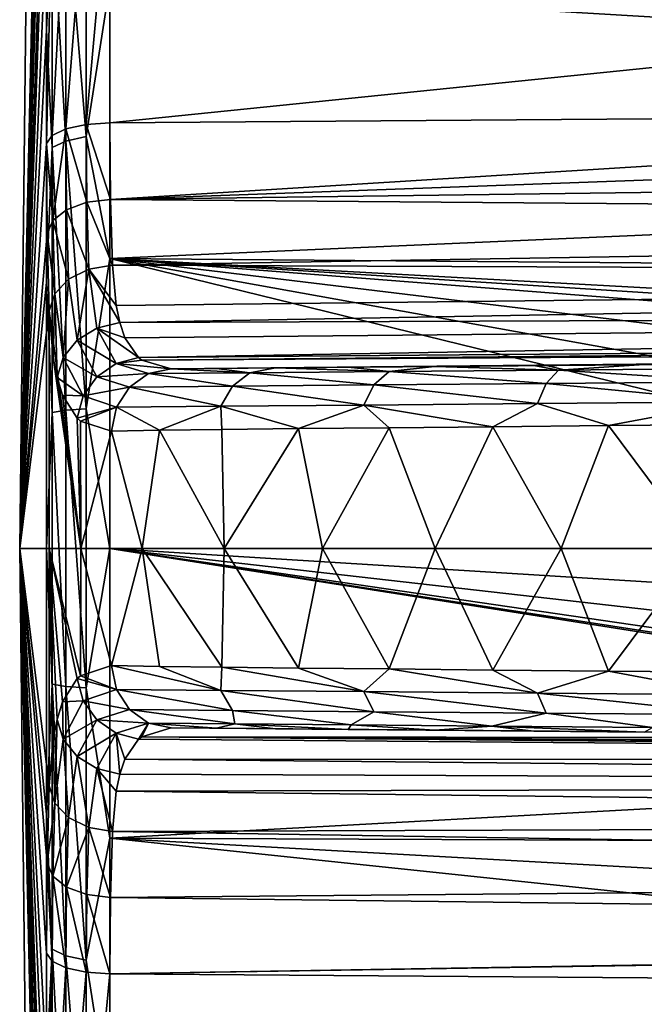
# Model space of a CAD drawing. Units: millimetres. Extents: x -148 to 148, y -35 to 35.
# Drawn here: x -148 to -136, y -9 to 10 of the extents above; entities that cross this region are included whole.
import ezdxf

# ---------------------------------------------------------------- set-up
doc = ezdxf.new("R2010")
doc.units = ezdxf.units.MM
doc.header["$LTSCALE"] = 65.185185
for name, color, linetype in [('105', 7, 'CONTINUOUS'), ('107', 7, 'CONTINUOUS'), ('108', 7, 'CONTINUOUS'), ('112', 7, 'CONTINUOUS'), ('113', 7, 'CONTINUOUS'), ('116', 7, 'CONTINUOUS'), ('117', 7, 'CONTINUOUS'), ('118', 7, 'CONTINUOUS'), ('119', 7, 'CONTINUOUS'), ('120', 7, 'CONTINUOUS'), ('121', 7, 'CONTINUOUS'), ('122', 7, 'CONTINUOUS'), ('129', 7, 'CONTINUOUS'), ('130', 7, 'CONTINUOUS'), ('131', 7, 'CONTINUOUS')]:
    doc.layers.add(name, color=color, linetype=linetype)

msp = doc.modelspace()

# ---------------------------------------------------------------- linework, layer by layer
at = {"layer": '105', "color": 253, "linetype": 'Continuous', "true_color": 0xababab}
for points in [[(-119.689, 8.182, 22.339), (-96.154, 13.073, 20.122), (-145.959, 7.988, 22.166), (-119.689, 8.182, 22.339)], [(-145.959, 7.988, 22.166), (-96.154, 13.073, 20.122), (-145.959, 12.889, 19.723), (-145.959, 7.988, 22.166)], [(-96.154, 10.121, -21.757), (-96.154, 7.624, -22.752), (-145.959, 10.585, -21.049), (-96.154, 10.121, -21.757)], [(-145.959, 10.585, -21.049), (-96.154, 7.624, -22.752), (-145.959, 5.44, -22.924), (-145.959, 10.585, -21.049)], [(-96.154, 7.624, -22.752), (-96.154, 5.032, -23.462), (-145.959, 5.44, -22.924), (-96.154, 7.624, -22.752)], [(-145.959, 5.44, -22.924), (-96.154, 5.032, -23.462), (-120.352, 4.039, -23.439), (-145.959, 5.44, -22.924)], [(-145.959, 0, -23.561), (-145.959, 5.44, -22.924), (-123.75, 0, -23.755), (-145.959, 0, -23.561)], [(-123.75, 0, -23.755), (-145.959, 5.44, -22.924), (-123.505, 1.397, -23.716), (-123.75, 0, -23.755)], [(-123.505, 1.397, -23.716), (-145.959, 5.44, -22.924), (-122.788, 2.638, -23.616), (-123.505, 1.397, -23.716)], [(-122.788, 2.638, -23.616), (-145.959, 5.44, -22.924), (-121.706, 3.547, -23.506), (-122.788, 2.638, -23.616)], [(-121.706, 3.547, -23.506), (-145.959, 5.44, -22.924), (-121.049, 3.854, -23.464), (-121.706, 3.547, -23.506)], [(-121.049, 3.854, -23.464), (-145.959, 5.44, -22.924), (-120.352, 4.039, -23.439), (-121.049, 3.854, -23.464)], [(-145.959, -5.44, -22.924), (-145.959, 0, -23.561), (-120.356, -4.039, -23.439), (-145.959, -5.44, -22.924)], [(-120.356, -4.039, -23.439), (-145.959, 0, -23.561), (-121.052, -3.853, -23.464), (-120.356, -4.039, -23.439)], [(-121.052, -3.853, -23.464), (-145.959, 0, -23.561), (-121.708, -3.546, -23.506), (-121.052, -3.853, -23.464)], [(-121.708, -3.546, -23.506), (-145.959, 0, -23.561), (-122.791, -2.636, -23.617), (-121.708, -3.546, -23.506)], [(-122.791, -2.636, -23.617), (-145.959, 0, -23.561), (-123.505, -1.396, -23.716), (-122.791, -2.636, -23.617)], [(-123.505, -1.396, -23.716), (-145.959, 0, -23.561), (-123.75, 0, -23.755), (-123.505, -1.396, -23.716)], [(-96.154, -5.638, -23.324), (-145.959, -5.44, -22.924), (-120.356, -4.039, -23.439), (-96.154, -5.638, -23.324)], [(-96.154, -8.212, -22.547), (-96.154, -10.683, -21.486), (-145.959, -5.44, -22.924), (-96.154, -8.212, -22.547)], [(-145.959, -5.44, -22.924), (-96.154, -10.683, -21.486), (-145.959, -10.585, -21.049), (-145.959, -5.44, -22.924)], [(-96.154, -5.638, -23.324), (-96.154, -8.212, -22.547), (-145.959, -5.44, -22.924), (-96.154, -5.638, -23.324)], [(-122.427, -8.162, 22.321), (-145.959, -7.988, 22.166), (-145.959, -12.889, 19.723), (-122.427, -8.162, 22.321)], [(-96.155, -8.357, 22.493), (-122.427, -8.162, 22.321), (-145.959, -12.889, 19.723), (-96.155, -8.357, 22.493)], [(-96.154, -12.568, 20.441), (-96.155, -8.357, 22.493), (-145.959, -12.889, 19.723), (-96.154, -12.568, 20.441)]]:
    msp.add_3dface(points, dxfattribs=at)
at = {"layer": '107', "color": 253, "linetype": 'Continuous', "true_color": 0xababab}
for points in [[(-147.147, 21.853, -4.988), (-147.147, 20.195, -9.725), (-147.65, 0), (-147.147, 21.853, -4.988)], [(-147.524, 11.21), (-147.147, 21.853, -4.988), (-147.65, 0), (-147.524, 11.21)], [(-147.147, 20.195, -9.725), (-147.147, 17.525, -13.975), (-147.65, 0), (-147.147, 20.195, -9.725)], [(-147.147, 17.525, -13.975), (-147.147, 13.975, -17.525), (-147.65, 0), (-147.147, 17.525, -13.975)], [(-147.147, 13.975, -17.525), (-147.147, 9.725, -20.195), (-147.65, 0), (-147.147, 13.975, -17.525)], [(-147.147, 9.725, -20.195), (-147.147, 4.988, -21.853), (-147.65, 0), (-147.147, 9.725, -20.195)], [(-147.147, 4.988, -21.853), (-147.147, 0, -22.415), (-147.65, 0), (-147.147, 4.988, -21.853)], [(-147.147, -21.853, -4.988), (-147.147, -22.415), (-147.65, 0), (-147.147, -21.853, -4.988)], [(-147.65, 0), (-147.147, -22.415), (-147.524, -11.21), (-147.65, 0)], [(-147.147, -20.195, -9.725), (-147.147, -21.853, -4.988), (-147.65, 0), (-147.147, -20.195, -9.725)], [(-147.147, -17.525, -13.975), (-147.147, -20.195, -9.725), (-147.65, 0), (-147.147, -17.525, -13.975)], [(-147.147, -13.975, -17.525), (-147.147, -17.525, -13.975), (-147.65, 0), (-147.147, -13.975, -17.525)], [(-147.147, -9.725, -20.195), (-147.147, -13.975, -17.525), (-147.65, 0), (-147.147, -9.725, -20.195)], [(-147.147, -4.988, -21.853), (-147.147, -9.725, -20.195), (-147.65, 0), (-147.147, -4.988, -21.853)], [(-147.147, 0, -22.415), (-147.147, -4.988, -21.853), (-147.65, 0), (-147.147, 0, -22.415)]]:
    msp.add_3dface(points, dxfattribs=at)
at = {"layer": '108', "color": 253, "linetype": 'Continuous', "true_color": 0xababab}
for points in [[(-147.147, 22.415), (-147.524, 11.21), (-147.65, 0), (-147.147, 22.415)], [(-147.147, 22.415), (-147.65, 0), (-147.147, 21.949, 4.544), (-147.147, 22.415)], [(-147.147, 21.949, 4.544), (-147.65, 0), (-147.147, 20.572, 8.9), (-147.147, 21.949, 4.544)], [(-147.147, 20.572, 8.9), (-147.65, 0), (-147.147, 18.341, 12.886), (-147.147, 20.572, 8.9)], [(-147.147, 18.341, 12.886), (-147.65, 0), (-147.147, 15.347, 16.337), (-147.147, 18.341, 12.886)], [(-147.147, 15.347, 16.337), (-147.65, 0), (-147.147, 11.716, 19.109), (-147.147, 15.347, 16.337)], [(-147.147, 11.716, 19.109), (-147.65, 0), (-147.147, 7.599, 21.087), (-147.147, 11.716, 19.109)], [(-147.147, 7.599, 21.087), (-147.65, 0), (-147.134, 5.912, 21.925), (-147.147, 7.599, 21.087)], [(-147.134, 5.912, 21.925), (-147.65, 0), (-147.095, 4.46, 23.125), (-147.134, 5.912, 21.925)], [(-147.095, 4.46, 23.125), (-147.65, 0), (-147.095, 0, 23.551), (-147.095, 4.46, 23.125)], [(-147.65, 0), (-147.524, -11.21), (-147.147, -21.949, 4.544), (-147.65, 0)], [(-147.147, -7.599, 21.087), (-147.65, 0), (-147.147, -11.716, 19.109), (-147.147, -7.599, 21.087)], [(-147.65, 0), (-147.147, -7.599, 21.087), (-147.134, -5.912, 21.925), (-147.65, 0)], [(-147.147, -11.716, 19.109), (-147.65, 0), (-147.147, -15.347, 16.337), (-147.147, -11.716, 19.109)], [(-147.147, -15.347, 16.337), (-147.65, 0), (-147.147, -18.341, 12.886), (-147.147, -15.347, 16.337)], [(-147.147, -18.341, 12.886), (-147.65, 0), (-147.147, -20.572, 8.9), (-147.147, -18.341, 12.886)], [(-147.147, -20.572, 8.9), (-147.65, 0), (-147.147, -21.949, 4.544), (-147.147, -20.572, 8.9)], [(-147.095, 0, 23.551), (-147.65, 0), (-147.095, -4.46, 23.125), (-147.095, 0, 23.551)], [(-147.095, -4.46, 23.125), (-147.65, 0), (-147.134, -5.912, 21.925), (-147.095, -4.46, 23.125)]]:
    msp.add_3dface(points, dxfattribs=at)
at = {"layer": '112', "color": 253, "linetype": 'Continuous', "true_color": 0xababab}
for points in [[(-147.147, 9.725, -20.195), (-147.147, 13.975, -17.525), (-147.043, 12.123, -19.374), (-147.147, 9.725, -20.195)], [(-145.959, 7.988, 22.166), (-145.959, 12.889, 19.723), (-146.403, 7.957, 22.082), (-145.959, 7.988, 22.166)], [(-146.403, 7.957, 22.082), (-145.959, 12.889, 19.723), (-146.403, 12.657, 19.767), (-146.403, 7.957, 22.082)], [(-146.403, 7.957, 22.082), (-146.403, 12.657, 19.767), (-146.782, 7.874, 21.849), (-146.403, 7.957, 22.082)], [(-146.782, 7.874, 21.849), (-146.403, 12.657, 19.767), (-146.782, 12.523, 19.559), (-146.782, 7.874, 21.849)], [(-147.043, 12.324, 19.247), (-147.043, 7.748, 21.501), (-146.782, 12.523, 19.559), (-147.043, 12.324, 19.247)], [(-147.043, 7.748, 21.501), (-146.782, 7.874, 21.849), (-146.782, 12.523, 19.559), (-147.043, 7.748, 21.501)], [(-146.403, 12.451, -19.897), (-146.403, 7.728, -22.163), (-146.782, 12.32, -19.688), (-146.403, 12.451, -19.897)], [(-146.403, 12.451, -19.897), (-145.959, 10.585, -21.049), (-146.403, 7.728, -22.163), (-146.403, 12.451, -19.897)], [(-147.147, 11.716, 19.109), (-147.147, 7.599, 21.087), (-147.043, 12.324, 19.247), (-147.147, 11.716, 19.109)], [(-147.043, 12.324, 19.247), (-147.147, 7.599, 21.087), (-147.043, 7.748, 21.501), (-147.043, 12.324, 19.247)], [(-147.043, 12.123, -19.374), (-146.782, 12.32, -19.688), (-146.782, 7.646, -21.93), (-147.043, 12.123, -19.374)], [(-146.782, 12.32, -19.688), (-146.403, 7.728, -22.163), (-146.782, 7.646, -21.93), (-146.782, 12.32, -19.688)], [(-147.043, 7.524, -21.58), (-147.147, 9.725, -20.195), (-147.043, 12.123, -19.374), (-147.043, 7.524, -21.58)], [(-147.043, 7.524, -21.58), (-147.043, 12.123, -19.374), (-146.782, 7.646, -21.93), (-147.043, 7.524, -21.58)], [(-145.959, 10.585, -21.049), (-145.959, 5.44, -22.924), (-146.403, 7.728, -22.163), (-145.959, 10.585, -21.049)], [(-147.147, 4.988, -21.853), (-147.147, 9.725, -20.195), (-147.043, 7.524, -21.58), (-147.147, 4.988, -21.853)], [(-147.043, 7.524, -21.58), (-146.782, 7.646, -21.93), (-146.782, 2.592, -23.079), (-147.043, 7.524, -21.58)], [(-146.403, 7.728, -22.163), (-146.403, 2.619, -23.325), (-146.782, 7.646, -21.93), (-146.403, 7.728, -22.163)], [(-146.782, 7.646, -21.93), (-146.403, 2.619, -23.325), (-146.782, 2.592, -23.079), (-146.782, 7.646, -21.93)], [(-146.403, 7.728, -22.163), (-145.959, 5.44, -22.924), (-146.403, 2.619, -23.325), (-146.403, 7.728, -22.163)], [(-147.043, 2.55, -22.711), (-147.147, 4.988, -21.853), (-147.043, 7.524, -21.58), (-147.043, 2.55, -22.711)], [(-147.043, 2.55, -22.711), (-147.043, 7.524, -21.58), (-146.782, 2.592, -23.079), (-147.043, 2.55, -22.711)], [(-145.959, 5.44, -22.924), (-145.959, 0, -23.561), (-146.403, 2.619, -23.325), (-145.959, 5.44, -22.924)], [(-147.147, 0, -22.415), (-147.147, 4.988, -21.853), (-147.043, 2.55, -22.711), (-147.147, 0, -22.415)], [(-147.043, 2.55, -22.711), (-146.782, 2.592, -23.079), (-146.782, -2.592, -23.079), (-147.043, 2.55, -22.711)], [(-146.403, 2.619, -23.325), (-146.403, -2.619, -23.325), (-146.782, 2.592, -23.079), (-146.403, 2.619, -23.325)], [(-146.782, 2.592, -23.079), (-146.403, -2.619, -23.325), (-146.782, -2.592, -23.079), (-146.782, 2.592, -23.079)], [(-146.403, 2.619, -23.325), (-145.959, 0, -23.561), (-146.403, -2.619, -23.325), (-146.403, 2.619, -23.325)], [(-147.043, -2.55, -22.711), (-147.147, 0, -22.415), (-147.043, 2.55, -22.711), (-147.043, -2.55, -22.711)], [(-147.043, -2.55, -22.711), (-147.043, 2.55, -22.711), (-146.782, -2.592, -23.079), (-147.043, -2.55, -22.711)], [(-145.959, 0, -23.561), (-145.959, -5.44, -22.924), (-146.403, -2.619, -23.325), (-145.959, 0, -23.561)], [(-147.147, -4.988, -21.853), (-147.147, 0, -22.415), (-147.043, -2.55, -22.711), (-147.147, -4.988, -21.853)], [(-147.043, -7.524, -21.58), (-147.147, -4.988, -21.853), (-147.043, -2.55, -22.711), (-147.043, -7.524, -21.58)], [(-147.043, -7.524, -21.58), (-147.043, -2.55, -22.711), (-146.782, -7.646, -21.93), (-147.043, -7.524, -21.58)], [(-147.043, -2.55, -22.711), (-146.782, -2.592, -23.079), (-146.782, -7.646, -21.93), (-147.043, -2.55, -22.711)], [(-146.403, -2.619, -23.325), (-146.403, -7.728, -22.163), (-146.782, -2.592, -23.079), (-146.403, -2.619, -23.325)], [(-146.782, -2.592, -23.079), (-146.403, -7.728, -22.163), (-146.782, -7.646, -21.93), (-146.782, -2.592, -23.079)], [(-146.403, -2.619, -23.325), (-145.959, -5.44, -22.924), (-146.403, -7.728, -22.163), (-146.403, -2.619, -23.325)], [(-147.147, -9.725, -20.195), (-147.147, -4.988, -21.853), (-147.043, -7.524, -21.58), (-147.147, -9.725, -20.195)], [(-145.959, -5.44, -22.924), (-145.959, -10.585, -21.049), (-146.403, -7.728, -22.163), (-145.959, -5.44, -22.924)], [(-147.043, -12.123, -19.374), (-147.147, -9.725, -20.195), (-147.043, -7.524, -21.58), (-147.043, -12.123, -19.374)], [(-147.043, -12.123, -19.374), (-147.043, -7.524, -21.58), (-146.782, -12.32, -19.688), (-147.043, -12.123, -19.374)], [(-147.043, -7.524, -21.58), (-146.782, -7.646, -21.93), (-146.782, -12.32, -19.688), (-147.043, -7.524, -21.58)], [(-147.147, -7.599, 21.087), (-147.147, -11.716, 19.109), (-147.043, -7.748, 21.501), (-147.147, -7.599, 21.087)], [(-147.043, -7.748, 21.501), (-147.147, -11.716, 19.109), (-147.043, -12.324, 19.247), (-147.043, -7.748, 21.501)], [(-147.043, -7.748, 21.501), (-147.043, -12.324, 19.247), (-146.782, -7.874, 21.849), (-147.043, -7.748, 21.501)], [(-146.403, -7.728, -22.163), (-146.403, -12.451, -19.897), (-146.782, -7.646, -21.93), (-146.403, -7.728, -22.163)], [(-146.782, -7.646, -21.93), (-146.403, -12.451, -19.897), (-146.782, -12.32, -19.688), (-146.782, -7.646, -21.93)], [(-146.403, -7.728, -22.163), (-145.959, -10.585, -21.049), (-146.403, -12.451, -19.897), (-146.403, -7.728, -22.163)], [(-146.782, -7.874, 21.849), (-147.043, -12.324, 19.247), (-146.782, -12.523, 19.559), (-146.782, -7.874, 21.849)], [(-146.403, -7.957, 22.082), (-146.782, -7.874, 21.849), (-146.782, -12.523, 19.559), (-146.403, -7.957, 22.082)], [(-146.403, -12.657, 19.767), (-146.403, -7.957, 22.082), (-146.782, -12.523, 19.559), (-146.403, -12.657, 19.767)], [(-146.403, -12.657, 19.767), (-145.959, -7.988, 22.166), (-146.403, -7.957, 22.082), (-146.403, -12.657, 19.767)], [(-145.959, -12.889, 19.723), (-145.959, -7.988, 22.166), (-146.403, -12.657, 19.767), (-145.959, -12.889, 19.723)]]:
    msp.add_3dface(points, dxfattribs=at)
at = {"layer": '113', "color": 253, "linetype": 'Continuous', "true_color": 0xababab}
for points in [[(-147.095, 4.46, 23.125), (-147.095, 0, 23.551), (-146.503, 0, 27.402), (-147.095, 4.46, 23.125)], [(-147.02, 3.579, 24.292), (-147.095, 4.46, 23.125), (-146.503, 0, 27.402), (-147.02, 3.579, 24.292)], [(-146.949, 3.209, 24.941), (-147.02, 3.579, 24.292), (-146.503, 0, 27.402), (-146.949, 3.209, 24.941)], [(-146.845, 2.878, 25.66), (-146.949, 3.209, 24.941), (-146.503, 0, 27.402), (-146.845, 2.878, 25.66)], [(-146.572, 2.444, 27.017), (-146.845, 2.878, 25.66), (-146.503, 0, 27.402), (-146.572, 2.444, 27.017)], [(-146.511, 2.39, 27.266), (-146.572, 2.444, 27.017), (-146.503, 0, 27.402), (-146.511, 2.39, 27.266)], [(-145.927, 2.202, 29.167), (-146.511, 2.39, 27.266), (-146.503, 0, 27.402), (-145.927, 2.202, 29.167)], [(-143.859, 2.231, 33.383), (-145.027, 2.216, 31.284), (-143.815, 0, 33.527), (-143.859, 2.231, 33.383)], [(-142.421, 2.247, 35.432), (-143.859, 2.231, 33.383), (-143.815, 0, 33.527), (-142.421, 2.247, 35.432)], [(-141.97, 0, 36.064), (-142.421, 2.247, 35.432), (-143.815, 0, 33.527), (-141.97, 0, 36.064)], [(-140.72, 2.264, 37.393), (-142.421, 2.247, 35.432), (-141.97, 0, 36.064), (-140.72, 2.264, 37.393)], [(-139.856, 0, 38.319), (-140.72, 2.264, 37.393), (-141.97, 0, 36.064), (-139.856, 0, 38.319)], [(-138.772, 2.284, 39.226), (-140.72, 2.264, 37.393), (-139.856, 0, 38.319), (-138.772, 2.284, 39.226)], [(-137.493, 0, 40.314), (-138.772, 2.284, 39.226), (-139.856, 0, 38.319), (-137.493, 0, 40.314)], [(-136.603, 2.304, 40.89), (-138.772, 2.284, 39.226), (-137.493, 0, 40.314), (-136.603, 2.304, 40.89)], [(-134.884, 0, 42.049), (-136.603, 2.304, 40.89), (-137.493, 0, 40.314), (-134.884, 0, 42.049)], [(-134.249, 2.326, 42.346), (-136.603, 2.304, 40.89), (-134.884, 0, 42.049), (-134.249, 2.326, 42.346)], [(-145.352, 0, 30.667), (-145.927, 2.202, 29.167), (-146.503, 0, 27.402), (-145.352, 0, 30.667)], [(-145.027, 2.216, 31.284), (-145.927, 2.202, 29.167), (-145.352, 0, 30.667), (-145.027, 2.216, 31.284)], [(-143.815, 0, 33.527), (-145.027, 2.216, 31.284), (-145.352, 0, 30.667), (-143.815, 0, 33.527)], [(-147.095, 0, 23.551), (-147.095, -4.46, 23.125), (-147.02, -3.579, 24.293), (-147.095, 0, 23.551)], [(-146.503, 0, 27.402), (-147.095, 0, 23.551), (-146.511, -2.39, 27.266), (-146.503, 0, 27.402)], [(-146.511, -2.39, 27.266), (-147.095, 0, 23.551), (-146.573, -2.445, 27.015), (-146.511, -2.39, 27.266)], [(-146.573, -2.445, 27.015), (-147.095, 0, 23.551), (-146.845, -2.878, 25.659), (-146.573, -2.445, 27.015)], [(-146.845, -2.878, 25.659), (-147.095, 0, 23.551), (-146.949, -3.21, 24.939), (-146.845, -2.878, 25.659)], [(-146.949, -3.21, 24.939), (-147.095, 0, 23.551), (-147.02, -3.579, 24.293), (-146.949, -3.21, 24.939)], [(-145.927, -2.202, 29.167), (-146.503, 0, 27.402), (-146.511, -2.39, 27.266), (-145.927, -2.202, 29.167)], [(-145.352, 0, 30.667), (-146.503, 0, 27.402), (-145.927, -2.202, 29.167), (-145.352, 0, 30.667)], [(-145.026, -2.216, 31.284), (-145.352, 0, 30.667), (-145.927, -2.202, 29.167), (-145.026, -2.216, 31.284)], [(-143.815, 0, 33.527), (-145.352, 0, 30.667), (-143.858, -2.231, 33.385), (-143.815, 0, 33.527)], [(-143.858, -2.231, 33.385), (-145.352, 0, 30.667), (-145.026, -2.216, 31.284), (-143.858, -2.231, 33.385)], [(-142.42, -2.247, 35.433), (-143.815, 0, 33.527), (-143.858, -2.231, 33.385), (-142.42, -2.247, 35.433)], [(-141.97, 0, 36.064), (-143.815, 0, 33.527), (-142.42, -2.247, 35.433), (-141.97, 0, 36.064)], [(-140.719, -2.264, 37.395), (-141.97, 0, 36.064), (-142.42, -2.247, 35.433), (-140.719, -2.264, 37.395)], [(-139.856, 0, 38.319), (-141.97, 0, 36.064), (-140.719, -2.264, 37.395), (-139.856, 0, 38.319)], [(-138.771, -2.284, 39.227), (-139.856, 0, 38.319), (-140.719, -2.264, 37.395), (-138.771, -2.284, 39.227)], [(-137.493, 0, 40.314), (-139.856, 0, 38.319), (-138.771, -2.284, 39.227), (-137.493, 0, 40.314)], [(-136.603, -2.304, 40.89), (-137.493, 0, 40.314), (-138.771, -2.284, 39.227), (-136.603, -2.304, 40.89)], [(-134.884, 0, 42.049), (-137.493, 0, 40.314), (-136.603, -2.304, 40.89), (-134.884, 0, 42.049)], [(-134.249, -2.326, 42.346), (-134.884, 0, 42.049), (-136.603, -2.304, 40.89), (-134.249, -2.326, 42.346)]]:
    msp.add_3dface(points, dxfattribs=at)
at = {"layer": '116', "color": 253, "linetype": 'Continuous', "true_color": 0xababab}
for points in [[(-120.059, 3.587, 28.909), (-144.81, 3.371, 28.758), (-121.41, 3.575, 44.537), (-120.059, 3.587, 28.909)], [(-121.41, 3.575, 44.537), (-144.81, 3.371, 28.758), (-123.834, 3.554, 44.412), (-121.41, 3.575, 44.537)], [(-123.834, 3.554, 44.412), (-144.81, 3.371, 28.758), (-126.32, 3.532, 44.028), (-123.834, 3.554, 44.412)], [(-126.32, 3.532, 44.028), (-144.81, 3.371, 28.758), (-128.823, 3.511, 43.378), (-126.32, 3.532, 44.028)], [(-128.823, 3.511, 43.378), (-144.81, 3.371, 28.758), (-131.294, 3.489, 42.463), (-128.823, 3.511, 43.378)], [(-131.294, 3.489, 42.463), (-144.81, 3.371, 28.758), (-133.68, 3.468, 41.297), (-131.294, 3.489, 42.463)], [(-133.68, 3.468, 41.297), (-144.81, 3.371, 28.758), (-135.932, 3.448, 39.903), (-133.68, 3.468, 41.297)], [(-135.932, 3.448, 39.903), (-144.81, 3.371, 28.758), (-138.006, 3.43, 38.313), (-135.932, 3.448, 39.903)], [(-138.006, 3.43, 38.313), (-144.81, 3.371, 28.758), (-139.866, 3.414, 36.563), (-138.006, 3.43, 38.313)], [(-139.866, 3.414, 36.563), (-144.81, 3.371, 28.758), (-141.486, 3.4, 34.694), (-139.866, 3.414, 36.563)], [(-141.486, 3.4, 34.694), (-144.81, 3.371, 28.758), (-142.853, 3.388, 32.746), (-141.486, 3.4, 34.694)], [(-142.853, 3.388, 32.746), (-144.81, 3.371, 28.758), (-143.96, 3.378, 30.757), (-142.853, 3.388, 32.746)]]:
    msp.add_3dface(points, dxfattribs=at)
at = {"layer": '117', "color": 253, "linetype": 'Continuous', "true_color": 0xababab}
for points in [[(-144.81, -3.371, 28.758), (-122.523, -3.565, 28.894), (-143.959, -3.378, 30.757), (-144.81, -3.371, 28.758)], [(-143.959, -3.378, 30.757), (-122.523, -3.565, 28.894), (-142.852, -3.388, 32.748), (-143.959, -3.378, 30.757)], [(-142.852, -3.388, 32.748), (-122.523, -3.565, 28.894), (-141.485, -3.4, 34.695), (-142.852, -3.388, 32.748)], [(-141.485, -3.4, 34.695), (-122.523, -3.565, 28.894), (-139.864, -3.414, 36.564), (-141.485, -3.4, 34.695)], [(-139.864, -3.414, 36.564), (-122.523, -3.565, 28.894), (-138.005, -3.43, 38.314), (-139.864, -3.414, 36.564)], [(-138.005, -3.43, 38.314), (-122.523, -3.565, 28.894), (-135.932, -3.448, 39.904), (-138.005, -3.43, 38.314)]]:
    msp.add_3dface(points, dxfattribs=at)
at = {"layer": '118', "color": 253, "linetype": 'Continuous', "true_color": 0xababab}
for points in [[(-122.523, -3.565, 28.894), (-144.81, -3.371, 28.758), (-145.361, -3.535, 27.229), (-122.523, -3.565, 28.894)], [(-145.419, -3.582, 27.027), (-145.675, -3.954, 25.939), (-97.207, -3.968, 27.463), (-145.419, -3.582, 27.027)], [(-145.361, -3.535, 27.229), (-145.419, -3.582, 27.027), (-97.207, -3.968, 27.463), (-145.361, -3.535, 27.229)], [(-97.783, -3.781, 29.045), (-122.523, -3.565, 28.894), (-145.361, -3.535, 27.229), (-97.783, -3.781, 29.045)], [(-97.783, -3.781, 29.045), (-145.361, -3.535, 27.229), (-97.465, -3.833, 28.218), (-97.783, -3.781, 29.045)], [(-97.465, -3.833, 28.218), (-145.361, -3.535, 27.229), (-97.207, -3.968, 27.463), (-97.465, -3.833, 28.218)], [(-145.675, -3.954, 25.939), (-145.773, -4.239, 25.36), (-96.826, -4.439, 26.105), (-145.675, -3.954, 25.939)], [(-97.207, -3.968, 27.463), (-145.675, -3.954, 25.939), (-96.826, -4.439, 26.105), (-97.207, -3.968, 27.463)], [(-145.773, -4.239, 25.36), (-145.839, -4.556, 24.842), (-96.826, -4.439, 26.105), (-145.773, -4.239, 25.36)], [(-145.839, -4.556, 24.842), (-145.909, -5.314, 23.901), (-96.566, -5.147, 24.913), (-145.839, -4.556, 24.842)], [(-96.826, -4.439, 26.105), (-145.839, -4.556, 24.842), (-96.566, -5.147, 24.913), (-96.826, -4.439, 26.105)], [(-96.566, -5.147, 24.913), (-145.909, -5.314, 23.901), (-96.363, -6.108, 23.853), (-96.566, -5.147, 24.913)], [(-145.909, -5.314, 23.901), (-145.947, -6.551, 22.879), (-96.363, -6.108, 23.853), (-145.909, -5.314, 23.901)], [(-96.363, -6.108, 23.853), (-145.947, -6.551, 22.879), (-96.217, -7.161, 23.072), (-96.363, -6.108, 23.853)], [(-145.947, -6.551, 22.879), (-145.959, -7.988, 22.166), (-96.217, -7.161, 23.072), (-145.947, -6.551, 22.879)], [(-96.217, -7.161, 23.072), (-145.959, -7.988, 22.166), (-96.213, -7.197, 23.05), (-96.217, -7.161, 23.072)], [(-145.959, -7.988, 22.166), (-122.427, -8.162, 22.321), (-96.213, -7.197, 23.05), (-145.959, -7.988, 22.166)]]:
    msp.add_3dface(points, dxfattribs=at)
at = {"layer": '119', "color": 253, "linetype": 'Continuous', "true_color": 0xababab}
for points in [[(-96.154, 8.357, 22.493), (-119.689, 8.182, 22.339), (-145.947, 6.551, 22.879), (-96.154, 8.357, 22.493)], [(-96.2, 7.203, 23.046), (-96.154, 8.357, 22.493), (-145.947, 6.551, 22.879), (-96.2, 7.203, 23.046)], [(-119.689, 8.182, 22.339), (-145.959, 7.988, 22.166), (-145.947, 6.551, 22.879), (-119.689, 8.182, 22.339)], [(-96.33, 6.15, 23.816), (-96.2, 7.203, 23.046), (-145.947, 6.551, 22.879), (-96.33, 6.15, 23.816)], [(-145.909, 5.314, 23.901), (-96.33, 6.15, 23.816), (-145.947, 6.551, 22.879), (-145.909, 5.314, 23.901)], [(-96.564, 5.119, 24.951), (-96.33, 6.15, 23.816), (-145.909, 5.314, 23.901), (-96.564, 5.119, 24.951)], [(-145.839, 4.556, 24.841), (-96.564, 5.119, 24.951), (-145.909, 5.314, 23.901), (-145.839, 4.556, 24.841)], [(-145.773, 4.238, 25.362), (-96.564, 5.119, 24.951), (-145.839, 4.556, 24.841), (-145.773, 4.238, 25.362)], [(-96.859, 4.422, 26.144), (-96.564, 5.119, 24.951), (-145.773, 4.238, 25.362), (-96.859, 4.422, 26.144)], [(-145.675, 3.954, 25.939), (-96.859, 4.422, 26.144), (-145.773, 4.238, 25.362), (-145.675, 3.954, 25.939)], [(-145.419, 3.582, 27.029), (-96.859, 4.422, 26.144), (-145.675, 3.954, 25.939), (-145.419, 3.582, 27.029)], [(-97.222, 3.982, 27.406), (-96.859, 4.422, 26.144), (-145.419, 3.582, 27.029), (-97.222, 3.982, 27.406)], [(-145.361, 3.535, 27.229), (-97.222, 3.982, 27.406), (-145.419, 3.582, 27.029), (-145.361, 3.535, 27.229)], [(-97.451, 3.843, 28.144), (-97.222, 3.982, 27.406), (-145.361, 3.535, 27.229), (-97.451, 3.843, 28.144)], [(-144.81, 3.371, 28.758), (-97.451, 3.843, 28.144), (-145.361, 3.535, 27.229), (-144.81, 3.371, 28.758)], [(-144.81, 3.371, 28.758), (-120.059, 3.587, 28.909), (-97.451, 3.843, 28.144), (-144.81, 3.371, 28.758)]]:
    msp.add_3dface(points, dxfattribs=at)
at = {"layer": '120', "color": 253, "linetype": 'Continuous', "true_color": 0xababab}
for points in [[(-147.095, -4.46, 23.125), (-147.134, -5.912, 21.925), (-146.992, -4.78, 23.429), (-147.095, -4.46, 23.125)], [(-147.134, -5.912, 21.925), (-147.03, -6.153, 22.294), (-146.992, -4.78, 23.429), (-147.134, -5.912, 21.925)], [(-146.992, -4.78, 23.429), (-147.03, -6.153, 22.294), (-146.733, -5.054, 23.682), (-146.992, -4.78, 23.429)], [(-147.03, -6.153, 22.294), (-146.77, -6.357, 22.602), (-146.733, -5.054, 23.682), (-147.03, -6.153, 22.294)], [(-146.733, -5.054, 23.682), (-146.77, -6.357, 22.602), (-146.354, -5.241, 23.847), (-146.733, -5.054, 23.682)], [(-146.77, -6.357, 22.602), (-146.391, -6.497, 22.807), (-146.354, -5.241, 23.847), (-146.77, -6.357, 22.602)], [(-146.391, -6.497, 22.807), (-145.947, -6.551, 22.879), (-146.354, -5.241, 23.847), (-146.391, -6.497, 22.807)], [(-145.947, -6.551, 22.879), (-145.909, -5.314, 23.901), (-146.354, -5.241, 23.847), (-145.947, -6.551, 22.879)], [(-147.134, -5.912, 21.925), (-147.147, -7.599, 21.087), (-147.043, -7.748, 21.501), (-147.134, -5.912, 21.925)], [(-147.134, -5.912, 21.925), (-147.043, -7.748, 21.501), (-147.03, -6.153, 22.294), (-147.134, -5.912, 21.925)], [(-147.043, -7.748, 21.501), (-146.782, -7.874, 21.849), (-147.03, -6.153, 22.294), (-147.043, -7.748, 21.501)], [(-147.03, -6.153, 22.294), (-146.782, -7.874, 21.849), (-146.77, -6.357, 22.602), (-147.03, -6.153, 22.294)], [(-146.782, -7.874, 21.849), (-146.403, -7.957, 22.082), (-146.77, -6.357, 22.602), (-146.782, -7.874, 21.849)], [(-146.77, -6.357, 22.602), (-146.403, -7.957, 22.082), (-146.391, -6.497, 22.807), (-146.77, -6.357, 22.602)], [(-146.403, -7.957, 22.082), (-145.959, -7.988, 22.166), (-146.391, -6.497, 22.807), (-146.403, -7.957, 22.082)], [(-145.959, -7.988, 22.166), (-145.947, -6.551, 22.879), (-146.391, -6.497, 22.807), (-145.959, -7.988, 22.166)]]:
    msp.add_3dface(points, dxfattribs=at)
at = {"layer": '121', "color": 253, "linetype": 'Continuous', "true_color": 0xababab}
for points in [[(-145.927, -2.202, 29.167), (-146.511, -2.39, 27.266), (-145.835, -2.648, 29.132), (-145.927, -2.202, 29.167)], [(-146.511, -2.39, 27.266), (-146.573, -2.445, 27.015), (-145.835, -2.648, 29.132), (-146.511, -2.39, 27.266)], [(-146.573, -2.445, 27.015), (-146.845, -2.878, 25.659), (-146.458, -2.86, 27.107), (-146.573, -2.445, 27.015)], [(-146.573, -2.445, 27.015), (-146.458, -2.86, 27.107), (-145.835, -2.648, 29.132), (-146.573, -2.445, 27.015)], [(-145.835, -2.648, 29.132), (-146.458, -2.86, 27.107), (-145.591, -3.027, 29.043), (-145.835, -2.648, 29.132)], [(-146.845, -2.878, 25.659), (-146.949, -3.21, 24.939), (-146.834, -3.581, 25.144), (-146.845, -2.878, 25.659)], [(-146.458, -2.86, 27.107), (-146.845, -2.878, 25.659), (-146.834, -3.581, 25.144), (-146.458, -2.86, 27.107)], [(-146.203, -3.221, 27.136), (-146.458, -2.86, 27.107), (-146.834, -3.581, 25.144), (-146.203, -3.221, 27.136)], [(-146.458, -2.86, 27.107), (-146.203, -3.221, 27.136), (-145.591, -3.027, 29.043), (-146.458, -2.86, 27.107)], [(-145.591, -3.027, 29.043), (-146.203, -3.221, 27.136), (-145.232, -3.28, 28.911), (-145.591, -3.027, 29.043)], [(-146.949, -3.21, 24.939), (-147.02, -3.579, 24.293), (-146.992, -4.78, 23.429), (-146.949, -3.21, 24.939)], [(-146.949, -3.21, 24.939), (-146.992, -4.78, 23.429), (-146.834, -3.581, 25.144), (-146.949, -3.21, 24.939)], [(-146.574, -3.908, 25.291), (-146.203, -3.221, 27.136), (-146.834, -3.581, 25.144), (-146.574, -3.908, 25.291)], [(-145.839, -3.472, 27.112), (-146.203, -3.221, 27.136), (-146.574, -3.908, 25.291), (-145.839, -3.472, 27.112)], [(-146.203, -3.221, 27.136), (-145.839, -3.472, 27.112), (-145.232, -3.28, 28.911), (-146.203, -3.221, 27.136)], [(-145.839, -3.472, 27.112), (-145.419, -3.582, 27.027), (-145.232, -3.28, 28.911), (-145.839, -3.472, 27.112)], [(-145.419, -3.582, 27.027), (-145.361, -3.535, 27.229), (-145.232, -3.28, 28.911), (-145.419, -3.582, 27.027)], [(-145.361, -3.535, 27.229), (-144.81, -3.371, 28.758), (-145.232, -3.28, 28.911), (-145.361, -3.535, 27.229)], [(-146.203, -4.135, 25.37), (-145.839, -3.472, 27.112), (-146.574, -3.908, 25.291), (-146.203, -4.135, 25.37)], [(-145.773, -4.239, 25.36), (-145.839, -3.472, 27.112), (-146.203, -4.135, 25.37), (-145.773, -4.239, 25.36)], [(-145.773, -4.239, 25.36), (-145.675, -3.954, 25.939), (-145.839, -3.472, 27.112), (-145.773, -4.239, 25.36)], [(-145.675, -3.954, 25.939), (-145.419, -3.582, 27.027), (-145.839, -3.472, 27.112), (-145.675, -3.954, 25.939)], [(-147.02, -3.579, 24.293), (-147.095, -4.46, 23.125), (-146.992, -4.78, 23.429), (-147.02, -3.579, 24.293)], [(-146.992, -4.78, 23.429), (-146.733, -5.054, 23.682), (-146.834, -3.581, 25.144), (-146.992, -4.78, 23.429)], [(-146.733, -5.054, 23.682), (-146.574, -3.908, 25.291), (-146.834, -3.581, 25.144), (-146.733, -5.054, 23.682)], [(-146.733, -5.054, 23.682), (-146.354, -5.241, 23.847), (-146.574, -3.908, 25.291), (-146.733, -5.054, 23.682)], [(-146.354, -5.241, 23.847), (-146.203, -4.135, 25.37), (-146.574, -3.908, 25.291), (-146.354, -5.241, 23.847)], [(-146.354, -5.241, 23.847), (-145.909, -5.314, 23.901), (-146.203, -4.135, 25.37), (-146.354, -5.241, 23.847)], [(-145.909, -5.314, 23.901), (-145.839, -4.556, 24.842), (-146.203, -4.135, 25.37), (-145.909, -5.314, 23.901)], [(-145.839, -4.556, 24.842), (-145.773, -4.239, 25.36), (-146.203, -4.135, 25.37), (-145.839, -4.556, 24.842)]]:
    msp.add_3dface(points, dxfattribs=at)
at = {"layer": '122', "color": 253, "linetype": 'Continuous', "true_color": 0xababab}
for points in [[(-145.026, -2.216, 31.284), (-145.927, -2.202, 29.167), (-143.878, -2.666, 33.165), (-145.026, -2.216, 31.284)], [(-145.927, -2.202, 29.167), (-145.835, -2.648, 29.132), (-143.878, -2.666, 33.165), (-145.927, -2.202, 29.167)], [(-143.858, -2.231, 33.385), (-145.026, -2.216, 31.284), (-143.878, -2.666, 33.165), (-143.858, -2.231, 33.385)], [(-143.858, -2.231, 33.385), (-143.878, -2.666, 33.165), (-141.194, -2.689, 36.739), (-143.858, -2.231, 33.385)], [(-142.42, -2.247, 35.433), (-143.858, -2.231, 33.385), (-141.194, -2.689, 36.739), (-142.42, -2.247, 35.433)], [(-140.719, -2.264, 37.395), (-142.42, -2.247, 35.433), (-141.194, -2.689, 36.739), (-140.719, -2.264, 37.395)], [(-140.719, -2.264, 37.395), (-141.194, -2.689, 36.739), (-137.934, -2.717, 39.784), (-140.719, -2.264, 37.395)], [(-138.771, -2.284, 39.227), (-140.719, -2.264, 37.395), (-137.934, -2.717, 39.784), (-138.771, -2.284, 39.227)], [(-136.603, -2.304, 40.89), (-138.771, -2.284, 39.227), (-137.934, -2.717, 39.784), (-136.603, -2.304, 40.89)], [(-136.603, -2.304, 40.89), (-137.934, -2.717, 39.784), (-134.221, -2.75, 42.248), (-136.603, -2.304, 40.89)], [(-134.249, -2.326, 42.346), (-136.603, -2.304, 40.89), (-134.221, -2.75, 42.248), (-134.249, -2.326, 42.346)], [(-145.835, -2.648, 29.132), (-145.591, -3.027, 29.043), (-143.658, -3.044, 33.027), (-145.835, -2.648, 29.132)], [(-145.835, -2.648, 29.132), (-143.658, -3.044, 33.027), (-143.878, -2.666, 33.165), (-145.835, -2.648, 29.132)], [(-143.658, -3.044, 33.027), (-141.003, -3.067, 36.563), (-143.878, -2.666, 33.165), (-143.658, -3.044, 33.027)], [(-143.878, -2.666, 33.165), (-141.003, -3.067, 36.563), (-141.194, -2.689, 36.739), (-143.878, -2.666, 33.165)], [(-141.003, -3.067, 36.563), (-137.775, -3.095, 39.577), (-141.194, -2.689, 36.739), (-141.003, -3.067, 36.563)], [(-141.194, -2.689, 36.739), (-137.775, -3.095, 39.577), (-137.934, -2.717, 39.784), (-141.194, -2.689, 36.739)], [(-137.775, -3.095, 39.577), (-134.097, -3.127, 42.018), (-137.934, -2.717, 39.784), (-137.775, -3.095, 39.577)], [(-137.934, -2.717, 39.784), (-134.097, -3.127, 42.018), (-134.221, -2.75, 42.248), (-137.934, -2.717, 39.784)], [(-145.591, -3.027, 29.043), (-145.232, -3.28, 28.911), (-143.612, -3.294, 32.358), (-145.591, -3.027, 29.043)], [(-145.591, -3.027, 29.043), (-143.612, -3.294, 32.358), (-143.658, -3.044, 33.027), (-145.591, -3.027, 29.043)], [(-143.612, -3.294, 32.358), (-141.431, -3.313, 35.481), (-143.658, -3.044, 33.027), (-143.612, -3.294, 32.358)], [(-143.658, -3.044, 33.027), (-141.431, -3.313, 35.481), (-141.003, -3.067, 36.563), (-143.658, -3.044, 33.027)], [(-141.431, -3.313, 35.481), (-138.79, -3.336, 38.225), (-141.003, -3.067, 36.563), (-141.431, -3.313, 35.481)], [(-141.003, -3.067, 36.563), (-138.79, -3.336, 38.225), (-137.775, -3.095, 39.577), (-141.003, -3.067, 36.563)], [(-138.79, -3.336, 38.225), (-135.775, -3.362, 40.552), (-137.775, -3.095, 39.577), (-138.79, -3.336, 38.225)], [(-137.775, -3.095, 39.577), (-135.775, -3.362, 40.552), (-134.097, -3.127, 42.018), (-137.775, -3.095, 39.577)], [(-144.81, -3.371, 28.758), (-143.959, -3.378, 30.757), (-145.232, -3.28, 28.911), (-144.81, -3.371, 28.758)], [(-145.232, -3.28, 28.911), (-143.959, -3.378, 30.757), (-143.612, -3.294, 32.358), (-145.232, -3.28, 28.911)], [(-143.959, -3.378, 30.757), (-142.852, -3.388, 32.748), (-143.612, -3.294, 32.358), (-143.959, -3.378, 30.757)], [(-142.852, -3.388, 32.748), (-141.485, -3.4, 34.695), (-143.612, -3.294, 32.358), (-142.852, -3.388, 32.748)], [(-143.612, -3.294, 32.358), (-141.485, -3.4, 34.695), (-141.431, -3.313, 35.481), (-143.612, -3.294, 32.358)], [(-141.485, -3.4, 34.695), (-139.864, -3.414, 36.564), (-141.431, -3.313, 35.481), (-141.485, -3.4, 34.695)], [(-141.431, -3.313, 35.481), (-139.864, -3.414, 36.564), (-138.79, -3.336, 38.225), (-141.431, -3.313, 35.481)], [(-139.864, -3.414, 36.564), (-138.005, -3.43, 38.314), (-138.79, -3.336, 38.225), (-139.864, -3.414, 36.564)], [(-138.005, -3.43, 38.314), (-135.932, -3.448, 39.904), (-138.79, -3.336, 38.225), (-138.005, -3.43, 38.314)], [(-138.79, -3.336, 38.225), (-135.932, -3.448, 39.904), (-135.775, -3.362, 40.552), (-138.79, -3.336, 38.225)]]:
    msp.add_3dface(points, dxfattribs=at)
at = {"layer": '129', "color": 253, "linetype": 'Continuous', "true_color": 0xababab}
for points in [[(-143.332, 3.296, 32.826), (-144.81, 3.371, 28.758), (-145.232, 3.28, 28.911), (-143.332, 3.296, 32.826)], [(-143.96, 3.378, 30.757), (-144.81, 3.371, 28.758), (-143.332, 3.296, 32.826), (-143.96, 3.378, 30.757)], [(-142.853, 3.388, 32.746), (-143.96, 3.378, 30.757), (-143.332, 3.296, 32.826), (-142.853, 3.388, 32.746)], [(-140.719, 3.319, 36.305), (-142.853, 3.388, 32.746), (-143.332, 3.296, 32.826), (-140.719, 3.319, 36.305)], [(-141.486, 3.4, 34.694), (-142.853, 3.388, 32.746), (-140.719, 3.319, 36.305), (-141.486, 3.4, 34.694)], [(-139.866, 3.414, 36.563), (-141.486, 3.4, 34.694), (-140.719, 3.319, 36.305), (-139.866, 3.414, 36.563)], [(-137.539, 3.347, 39.275), (-139.866, 3.414, 36.563), (-140.719, 3.319, 36.305), (-137.539, 3.347, 39.275)], [(-137.539, 3.347, 39.275), (-140.719, 3.319, 36.305), (-137.775, 3.095, 39.577), (-137.539, 3.347, 39.275)], [(-138.006, 3.43, 38.313), (-139.866, 3.414, 36.563), (-137.539, 3.347, 39.275), (-138.006, 3.43, 38.313)], [(-135.932, 3.448, 39.903), (-138.006, 3.43, 38.313), (-137.539, 3.347, 39.275), (-135.932, 3.448, 39.903)], [(-134.097, 3.127, 42.018), (-137.539, 3.347, 39.275), (-137.775, 3.095, 39.577), (-134.097, 3.127, 42.018)], [(-133.913, 3.379, 41.682), (-135.932, 3.448, 39.903), (-137.539, 3.347, 39.275), (-133.913, 3.379, 41.682)], [(-133.913, 3.379, 41.682), (-137.539, 3.347, 39.275), (-134.097, 3.127, 42.018), (-133.913, 3.379, 41.682)], [(-133.68, 3.468, 41.297), (-135.932, 3.448, 39.903), (-133.913, 3.379, 41.682), (-133.68, 3.468, 41.297)], [(-143.658, 3.044, 33.027), (-145.232, 3.28, 28.911), (-145.591, 3.027, 29.043), (-143.658, 3.044, 33.027)], [(-143.332, 3.296, 32.826), (-145.232, 3.28, 28.911), (-143.658, 3.044, 33.027), (-143.332, 3.296, 32.826)], [(-141.003, 3.067, 36.563), (-143.332, 3.296, 32.826), (-143.658, 3.044, 33.027), (-141.003, 3.067, 36.563)], [(-140.719, 3.319, 36.305), (-143.332, 3.296, 32.826), (-141.003, 3.067, 36.563), (-140.719, 3.319, 36.305)], [(-137.775, 3.095, 39.577), (-140.719, 3.319, 36.305), (-141.003, 3.067, 36.563), (-137.775, 3.095, 39.577)], [(-143.878, 2.666, 33.165), (-145.591, 3.027, 29.043), (-145.835, 2.648, 29.132), (-143.878, 2.666, 33.165)], [(-143.658, 3.044, 33.027), (-145.591, 3.027, 29.043), (-143.878, 2.666, 33.165), (-143.658, 3.044, 33.027)], [(-141.194, 2.689, 36.739), (-143.658, 3.044, 33.027), (-143.878, 2.666, 33.165), (-141.194, 2.689, 36.739)], [(-141.003, 3.067, 36.563), (-143.658, 3.044, 33.027), (-141.194, 2.689, 36.739), (-141.003, 3.067, 36.563)], [(-137.934, 2.717, 39.784), (-141.003, 3.067, 36.563), (-141.194, 2.689, 36.739), (-137.934, 2.717, 39.784)], [(-137.775, 3.095, 39.577), (-141.003, 3.067, 36.563), (-137.934, 2.717, 39.784), (-137.775, 3.095, 39.577)], [(-134.221, 2.75, 42.248), (-137.775, 3.095, 39.577), (-137.934, 2.717, 39.784), (-134.221, 2.75, 42.248)], [(-134.097, 3.127, 42.018), (-137.775, 3.095, 39.577), (-134.221, 2.75, 42.248), (-134.097, 3.127, 42.018)], [(-145.927, 2.202, 29.167), (-145.027, 2.216, 31.284), (-145.835, 2.648, 29.132), (-145.927, 2.202, 29.167)], [(-145.027, 2.216, 31.284), (-143.878, 2.666, 33.165), (-145.835, 2.648, 29.132), (-145.027, 2.216, 31.284)], [(-145.027, 2.216, 31.284), (-143.859, 2.231, 33.383), (-143.878, 2.666, 33.165), (-145.027, 2.216, 31.284)], [(-142.421, 2.247, 35.432), (-141.194, 2.689, 36.739), (-143.878, 2.666, 33.165), (-142.421, 2.247, 35.432)], [(-143.859, 2.231, 33.383), (-142.421, 2.247, 35.432), (-143.878, 2.666, 33.165), (-143.859, 2.231, 33.383)], [(-142.421, 2.247, 35.432), (-140.72, 2.264, 37.393), (-141.194, 2.689, 36.739), (-142.421, 2.247, 35.432)], [(-138.772, 2.284, 39.226), (-137.934, 2.717, 39.784), (-141.194, 2.689, 36.739), (-138.772, 2.284, 39.226)], [(-140.72, 2.264, 37.393), (-138.772, 2.284, 39.226), (-141.194, 2.689, 36.739), (-140.72, 2.264, 37.393)], [(-138.772, 2.284, 39.226), (-136.603, 2.304, 40.89), (-137.934, 2.717, 39.784), (-138.772, 2.284, 39.226)], [(-136.603, 2.304, 40.89), (-134.221, 2.75, 42.248), (-137.934, 2.717, 39.784), (-136.603, 2.304, 40.89)], [(-136.603, 2.304, 40.89), (-134.249, 2.326, 42.346), (-134.221, 2.75, 42.248), (-136.603, 2.304, 40.89)]]:
    msp.add_3dface(points, dxfattribs=at)
at = {"layer": '130', "color": 253, "linetype": 'Continuous', "true_color": 0xababab}
for points in [[(-146.733, 5.054, 23.682), (-146.574, 3.907, 25.293), (-146.354, 5.241, 23.847), (-146.733, 5.054, 23.682)], [(-146.574, 3.907, 25.293), (-146.203, 4.135, 25.372), (-146.354, 5.241, 23.847), (-146.574, 3.907, 25.293)], [(-145.839, 4.556, 24.841), (-145.909, 5.314, 23.901), (-146.354, 5.241, 23.847), (-145.839, 4.556, 24.841)], [(-145.773, 4.238, 25.362), (-145.839, 4.556, 24.841), (-146.354, 5.241, 23.847), (-145.773, 4.238, 25.362)], [(-146.203, 4.135, 25.372), (-145.773, 4.238, 25.362), (-146.354, 5.241, 23.847), (-146.203, 4.135, 25.372)], [(-146.992, 4.78, 23.429), (-146.834, 3.58, 25.146), (-146.733, 5.054, 23.682), (-146.992, 4.78, 23.429)], [(-146.834, 3.58, 25.146), (-146.574, 3.907, 25.293), (-146.733, 5.054, 23.682), (-146.834, 3.58, 25.146)], [(-147.095, 4.46, 23.125), (-147.02, 3.579, 24.292), (-146.992, 4.78, 23.429), (-147.095, 4.46, 23.125)], [(-147.02, 3.579, 24.292), (-146.949, 3.209, 24.941), (-146.992, 4.78, 23.429), (-147.02, 3.579, 24.292)], [(-146.949, 3.209, 24.941), (-146.834, 3.58, 25.146), (-146.992, 4.78, 23.429), (-146.949, 3.209, 24.941)], [(-146.203, 4.135, 25.372), (-146.574, 3.907, 25.293), (-145.839, 3.472, 27.114), (-146.203, 4.135, 25.372)], [(-145.675, 3.954, 25.939), (-145.773, 4.238, 25.362), (-146.203, 4.135, 25.372), (-145.675, 3.954, 25.939)], [(-145.419, 3.582, 27.029), (-145.675, 3.954, 25.939), (-146.203, 4.135, 25.372), (-145.419, 3.582, 27.029)], [(-145.419, 3.582, 27.029), (-146.203, 4.135, 25.372), (-145.839, 3.472, 27.114), (-145.419, 3.582, 27.029)], [(-146.574, 3.907, 25.293), (-146.834, 3.58, 25.146), (-146.202, 3.221, 27.138), (-146.574, 3.907, 25.293)], [(-145.839, 3.472, 27.114), (-146.574, 3.907, 25.293), (-146.202, 3.221, 27.138), (-145.839, 3.472, 27.114)], [(-146.834, 3.58, 25.146), (-146.949, 3.209, 24.941), (-146.458, 2.86, 27.109), (-146.834, 3.58, 25.146)], [(-146.202, 3.221, 27.138), (-146.834, 3.58, 25.146), (-146.458, 2.86, 27.109), (-146.202, 3.221, 27.138)], [(-145.361, 3.535, 27.229), (-145.419, 3.582, 27.029), (-145.839, 3.472, 27.114), (-145.361, 3.535, 27.229)], [(-144.81, 3.371, 28.758), (-145.361, 3.535, 27.229), (-145.839, 3.472, 27.114), (-144.81, 3.371, 28.758)], [(-145.232, 3.28, 28.911), (-145.839, 3.472, 27.114), (-146.202, 3.221, 27.138), (-145.232, 3.28, 28.911)], [(-145.232, 3.28, 28.911), (-144.81, 3.371, 28.758), (-145.839, 3.472, 27.114), (-145.232, 3.28, 28.911)], [(-146.949, 3.209, 24.941), (-146.845, 2.878, 25.66), (-146.458, 2.86, 27.109), (-146.949, 3.209, 24.941)], [(-145.591, 3.027, 29.043), (-146.202, 3.221, 27.138), (-146.458, 2.86, 27.109), (-145.591, 3.027, 29.043)], [(-145.591, 3.027, 29.043), (-145.232, 3.28, 28.911), (-146.202, 3.221, 27.138), (-145.591, 3.027, 29.043)], [(-145.835, 2.648, 29.132), (-145.591, 3.027, 29.043), (-146.458, 2.86, 27.109), (-145.835, 2.648, 29.132)], [(-146.845, 2.878, 25.66), (-146.572, 2.444, 27.017), (-146.458, 2.86, 27.109), (-146.845, 2.878, 25.66)], [(-146.572, 2.444, 27.017), (-145.835, 2.648, 29.132), (-146.458, 2.86, 27.109), (-146.572, 2.444, 27.017)], [(-146.572, 2.444, 27.017), (-146.511, 2.39, 27.266), (-145.835, 2.648, 29.132), (-146.572, 2.444, 27.017)], [(-146.511, 2.39, 27.266), (-145.927, 2.202, 29.167), (-145.835, 2.648, 29.132), (-146.511, 2.39, 27.266)]]:
    msp.add_3dface(points, dxfattribs=at)
at = {"layer": '131', "color": 253, "linetype": 'Continuous', "true_color": 0xababab}
for points in [[(-146.403, 7.957, 22.082), (-146.782, 7.874, 21.849), (-146.391, 6.497, 22.807), (-146.403, 7.957, 22.082)], [(-145.959, 7.988, 22.166), (-146.403, 7.957, 22.082), (-145.947, 6.551, 22.879), (-145.959, 7.988, 22.166)], [(-145.947, 6.551, 22.879), (-146.403, 7.957, 22.082), (-146.391, 6.497, 22.807), (-145.947, 6.551, 22.879)], [(-146.782, 7.874, 21.849), (-147.043, 7.748, 21.501), (-147.03, 6.153, 22.294), (-146.782, 7.874, 21.849)], [(-146.77, 6.357, 22.602), (-146.782, 7.874, 21.849), (-147.03, 6.153, 22.294), (-146.77, 6.357, 22.602)], [(-146.391, 6.497, 22.807), (-146.782, 7.874, 21.849), (-146.77, 6.357, 22.602), (-146.391, 6.497, 22.807)], [(-147.043, 7.748, 21.501), (-147.147, 7.599, 21.087), (-147.03, 6.153, 22.294), (-147.043, 7.748, 21.501)], [(-147.147, 7.599, 21.087), (-147.134, 5.912, 21.925), (-147.03, 6.153, 22.294), (-147.147, 7.599, 21.087)], [(-146.354, 5.241, 23.847), (-146.391, 6.497, 22.807), (-146.77, 6.357, 22.602), (-146.354, 5.241, 23.847)], [(-145.909, 5.314, 23.901), (-145.947, 6.551, 22.879), (-146.391, 6.497, 22.807), (-145.909, 5.314, 23.901)], [(-146.354, 5.241, 23.847), (-145.909, 5.314, 23.901), (-146.391, 6.497, 22.807), (-146.354, 5.241, 23.847)], [(-146.733, 5.054, 23.682), (-146.77, 6.357, 22.602), (-147.03, 6.153, 22.294), (-146.733, 5.054, 23.682)], [(-146.733, 5.054, 23.682), (-146.354, 5.241, 23.847), (-146.77, 6.357, 22.602), (-146.733, 5.054, 23.682)], [(-147.134, 5.912, 21.925), (-146.992, 4.78, 23.429), (-147.03, 6.153, 22.294), (-147.134, 5.912, 21.925)], [(-146.992, 4.78, 23.429), (-146.733, 5.054, 23.682), (-147.03, 6.153, 22.294), (-146.992, 4.78, 23.429)], [(-147.134, 5.912, 21.925), (-147.095, 4.46, 23.125), (-146.992, 4.78, 23.429), (-147.134, 5.912, 21.925)]]:
    msp.add_3dface(points, dxfattribs=at)

doc.saveas('drawing.dxf')
